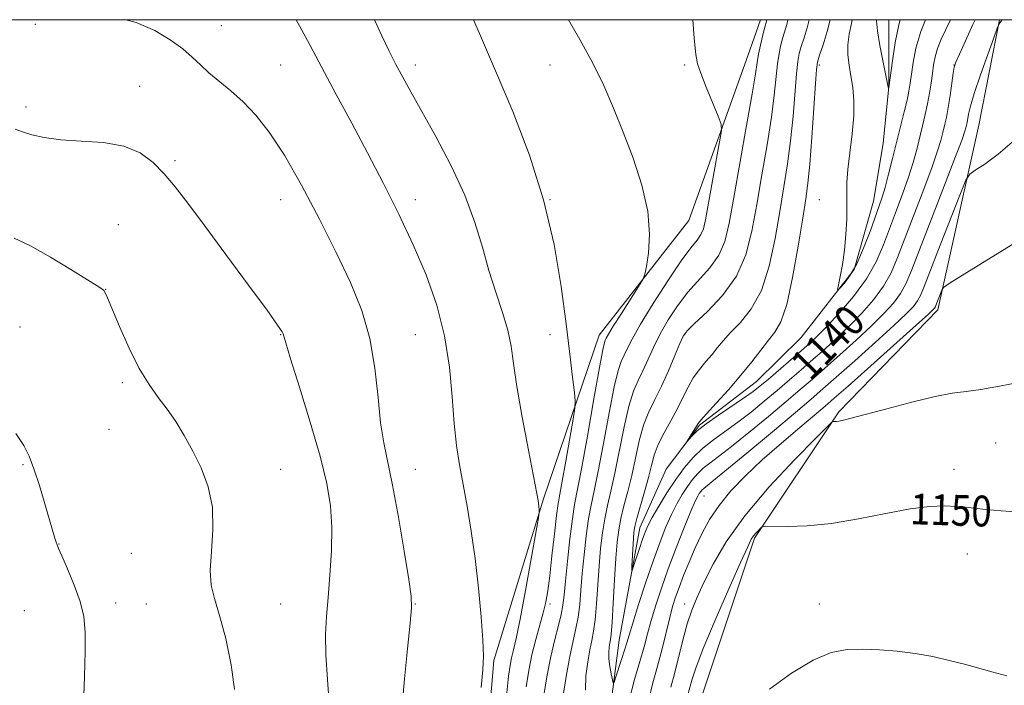
# Model space of a CAD drawing. Extents: x 2184800 to 2187700, y 357300 to 360200.
# Drawn here: x 2185716 to 2185972, y 359827 to 360000 of the extents above; entities that cross this region are included whole.
import ezdxf
from ezdxf.enums import TextEntityAlignment as Align

# ---------------------------------------------------------------- set-up
doc = ezdxf.new("R2010")
doc.units = 0
doc.header["$MEASUREMENT"] = 0
doc.linetypes.add('rvrstm', pattern=[117.1, 50, -3.9, 0.5, -3.9, 0.5, -3.9, 0.5, -3.9, 50])
for name, color, linetype, lineweight in [('32000', 7, 'Continuous', 0), ('DTM HARD BREAKLINE', 7, 'Continuous', 0), ('DTM SPOT ELEVATION', 2, 'Continuous', 13), ('INDEX CONTOUR', 41, 'Continuous', 13), ('INDEX CONTOUR LABEL', 244, 'Continuous', 0), ('INTERMEDIATE CONTOUR', 44, 'Continuous', 0), ('STREAM - RIVER SINGLE LINE', 142, 'rvrstm', 0)]:
    doc.layers.add(name, color=color, linetype=linetype, lineweight=lineweight)
doc.styles.add('Style-ITALICS', font='ITALICS.shx')

msp = doc.modelspace()

# ---------------------------------------------------------------- linework, layer by layer
at = {"layer": '32000', "flags": 128}
msp.add_lwpolyline([(2185000, 357500), (2187500, 357500), (2187500, 360000), (2185000, 360000), (2185000, 357500)], dxfattribs=at)
at = {"layer": 'DTM HARD BREAKLINE'}
for points in [[(2185908.283, 360000, 1144.597), (2185904.95, 359990.6, 1144.97), (2185889.63, 359947.84, 1147.36), (2185866.31, 359918.06, 1148.66), (2185851.81, 359875.49, 1151.85), (2185838.95, 359833.55, 1153.74), (2185835.99, 359798.57, 1153.68), (2185843.76, 359775.92, 1153.7), (2185836.54, 359766.67, 1154.03), (2185826.04, 359765.46, 1154.99), (2185809.77, 359761.39, 1155.72), (2185796.38, 359753.19, 1157.74), (2185775.58, 359746.24, 1159.19), (2185756.64, 359744.43, 1159.13)], [(2185763.79, 359721.16, 1158.62), (2185772.21, 359711.47, 1158.94), (2185777.51, 359690.47, 1160.94), (2185790.24, 359679.13, 1161.27), (2185800.74, 359681.78, 1160.86), (2185814.13, 359687.1, 1159.55), (2185828.77, 359702.08, 1157.6), (2185861.53, 359721.56, 1156.29), (2185884.02, 359747.43, 1155.19), (2185891.26, 359763.47, 1153.8), (2185892.84, 359823.75, 1151.48), (2185906.72, 359865.29, 1150.23), (2185928.61, 359898.16, 1147.81), (2185954.39, 359924.65, 1146.4), (2185964.99, 359972.57, 1143.12), (2185970.355, 360000, 1141.946)]]:
    msp.add_polyline3d(points, dxfattribs=at)
at = {"layer": 'DTM SPOT ELEVATION'}
for p in [(2185719.78, 359998.76, 1156.33), (2185768.13, 359998.42, 1155.11), (2185783.56, 359988.21, 1155.03), (2185818.56, 359988.21, 1151.49), (2185853.56, 359988.21, 1148.92), (2185888.56, 359988.21, 1146.24), (2185923.56, 359988.21, 1137.71), (2185958.56, 359988.21, 1139.97), (2185746.85, 359982.65, 1157.25), (2185717.36, 359977.35, 1157.51), (2185756.05, 359963.38, 1157.74), (2185783.56, 359953.21, 1156.71), (2185818.56, 359953.21, 1153.43), (2185853.56, 359953.21, 1150), (2185923.56, 359953.21, 1136.86), (2185741.33, 359946.78, 1159.16), (2185738, 359929.93, 1159.98), (2185715.73, 359920.2, 1161.18), (2185783.56, 359918.21, 1158.06), (2185818.56, 359918.21, 1155.11), (2185853.56, 359918.21, 1150.76), (2185888.56, 359918.21, 1141.89), (2185742.34, 359905.74, 1160.25), (2185738.89, 359893.59, 1160.6), (2185969.35, 359890.03, 1149.01), (2185716.54, 359884.41, 1162.17), (2185783.56, 359883.21, 1159.37), (2185818.56, 359883.21, 1155.25), (2185958.56, 359883.21, 1149.48), (2185893.53, 359876.22, 1144.77), (2185725.9, 359863.75, 1161.96), (2185744.73, 359861.35, 1160.89), (2185961.99, 359861.19, 1150.67), (2185740.61, 359848.47, 1161.43), (2185748.56, 359848.21, 1161.01), (2185783.56, 359848.21, 1159.11), (2185818.56, 359848.21, 1155.92), (2185853.56, 359848.21, 1149.61), (2185888.56, 359848.21, 1147.34), (2185923.56, 359848.21, 1151.45), (2185716.91, 359846.43, 1163.08)]:
    msp.add_point(p, dxfattribs=at)
at = {"layer": 'INDEX CONTOUR'}
for points in [[(2185847.322, 359826.694, 1150), (2185848.01, 359830.948, 1150), (2185848.843, 359835.002, 1150), (2185849.833, 359838.94, 1150), (2185851.755, 359845.892, 1150), (2185852.42, 359848.688, 1150), (2185852.939, 359851.635, 1150), (2185853.451, 359855.508, 1150), (2185854.054, 359860.737, 1150), (2185854.685, 359866.385, 1150), (2185855.239, 359871.172, 1150), (2185855.664, 359874.283, 1150), (2185856.096, 359876.762, 1150), (2185856.722, 359880.118, 1150), (2185857.652, 359885.333, 1150), (2185859.541, 359896.238, 1150), (2185860.006, 359899.121, 1150), (2185860.093, 359900.92, 1150), (2185859.878, 359903.174, 1150), (2185859.421, 359907.164, 1150), (2185858.716, 359913.117, 1150), (2185857.746, 359921.002, 1150), (2185856.447, 359930.683, 1150), (2185854.584, 359941.628, 1150), (2185851.878, 359953.201, 1150), (2185848.178, 359964.82, 1150), (2185843.849, 359976.111, 1150), (2185839.38, 359986.752, 1150), (2185835.203, 359996.42, 1150), (2185833.626, 360000, 1150)], [(2185964.037, 360000, 1140), (2185963.494, 359998.762, 1140), (2185961.56, 359994.5, 1140), (2185959.966, 359991.03, 1140), (2185959.054, 359988.989, 1140), (2185958.632, 359987.689, 1140), (2185958.373, 359986.106, 1140), (2185958.011, 359983.506, 1140), (2185957.55, 359980.291, 1140), (2185957.054, 359977.148, 1140), (2185956.575, 359974.603, 1140), (2185956.111, 359972.537, 1140), (2185955.646, 359970.663, 1140), (2185955.12, 359968.641, 1140), (2185954.29, 359965.892, 1140), (2185952.867, 359961.78, 1140), (2185950.698, 359955.972, 1140), (2185943.892, 359938.18, 1140), (2185942.197, 359934.243, 1140), (2185940.227, 359930.746, 1140), (2185937.635, 359927.241, 1140), (2185934.573, 359923.746, 1140), (2185931.319, 359920.401, 1140), (2185928.099, 359917.309, 1140), (2185924.954, 359914.434, 1140), (2185921.874, 359911.706, 1140), (2185918.84, 359909.057, 1140), (2185915.775, 359906.411, 1140), (2185912.592, 359903.697, 1140), (2185909.239, 359900.878, 1140), (2185905.798, 359898.073, 1140), (2185902.385, 359895.439, 1140), (2185896.051, 359890.877, 1140), (2185893.261, 359888.667, 1140), (2185890.772, 359886.287, 1140), (2185888.472, 359883.617, 1140), (2185886.216, 359880.543, 1140), (2185883.926, 359877.057, 1140), (2185881.798, 359873.577, 1140), (2185880.094, 359870.624, 1140), (2185878.98, 359868.534, 1140), (2185878.249, 359866.881, 1140), (2185877.594, 359865.054, 1140), (2185876.792, 359862.645, 1140), (2185875.28, 359857.98, 1140), (2185874.91, 359856.882, 1140), (2185874.795, 359856.898, 1140), (2185874.841, 359858.045, 1140), (2185875.242, 359865.202, 1140), (2185875.372, 359866.869, 1140), (2185875.622, 359868.35, 1140), (2185876.15, 359870.407, 1140), (2185878.129, 359877.332, 1140), (2185879.138, 359881.042, 1140), (2185879.91, 359884.162, 1140), (2185880.656, 359886.895, 1140), (2185881.678, 359889.626, 1140), (2185883.177, 359892.642, 1140), (2185884.941, 359895.822, 1140), (2185886.661, 359898.951, 1140), (2185888.108, 359901.851, 1140), (2185889.411, 359904.503, 1140), (2185890.784, 359906.931, 1140), (2185892.374, 359909.155, 1140), (2185894.063, 359911.192, 1140), (2185895.664, 359913.058, 1140), (2185897.079, 359914.803, 1140), (2185898.57, 359916.609, 1140), (2185900.486, 359918.697, 1140), (2185903.036, 359921.317, 1140), (2185905.868, 359924.838, 1140), (2185908.486, 359929.662, 1140), (2185910.515, 359935.977, 1140), (2185912.039, 359943.117, 1140), (2185913.259, 359950.201, 1140), (2185914.338, 359956.581, 1140), (2185915.289, 359962.53, 1140), (2185916.088, 359968.552, 1140), (2185916.717, 359974.925, 1140), (2185917.599, 359985.945, 1140), (2185917.94, 359989.16, 1140), (2185918.325, 359991.242, 1140), (2185918.858, 359993.073, 1140), (2185919.59, 359995.327, 1140), (2185920.362, 359997.858, 1140), (2185920.888, 360000, 1140)], [(2185771.537, 359826.01, 1160), (2185770.68, 359832.429, 1160), (2185769.233, 359839.226, 1160), (2185767.652, 359845.214, 1160), (2185766.342, 359849.591, 1160), (2185765.483, 359853.111, 1160), (2185765.202, 359856.913, 1160), (2185765.503, 359861.838, 1160), (2185765.899, 359867.526, 1160), (2185765.782, 359873.318, 1160), (2185764.706, 359878.673, 1160), (2185762.887, 359883.527, 1160), (2185760.706, 359887.933, 1160), (2185758.476, 359891.936, 1160), (2185756.243, 359895.566, 1160), (2185753.988, 359898.841, 1160), (2185751.686, 359901.881, 1160), (2185749.294, 359905.186, 1160), (2185746.759, 359909.355, 1160), (2185744.102, 359914.685, 1160), (2185741.615, 359920.272, 1160), (2185738.483, 359927.721, 1160), (2185737.879, 359929.062, 1160), (2185737.527, 359929.621, 1160), (2185737.052, 359930.045, 1160), (2185735.855, 359930.83, 1160), (2185728.965, 359935.113, 1160), (2185723.68, 359938.297, 1160), (2185718.494, 359941.211, 1160), (2185714.252, 359943.265, 1160)], [(2185975.815, 359872.056, 1150), (2185970.846, 359872.405, 1150), (2185966.804, 359872.753, 1150), (2185963.837, 359873.056, 1150), (2185961.473, 359873.314, 1150), (2185959.085, 359873.525, 1150), (2185956.111, 359873.659, 1150), (2185952.222, 359873.533, 1150), (2185947.153, 359872.93, 1150), (2185940.805, 359871.747, 1150), (2185933.753, 359870.328, 1150), (2185926.735, 359869.136, 1150), (2185920.429, 359868.513, 1150), (2185915.262, 359868.335, 1150), (2185909.612, 359868.382, 1150), (2185908.774, 359868.28, 1150), (2185908.361, 359867.97, 1150), (2185907.803, 359867.4, 1150), (2185907.113, 359866.665, 1150), (2185906.455, 359865.891, 1150), (2185905.873, 359865.003, 1150), (2185904.936, 359863.08, 1150), (2185903.096, 359858.995, 1150), (2185900.051, 359852.143, 1150), (2185896.499, 359844.016, 1150), (2185893.388, 359836.632, 1150), (2185891.426, 359831.538, 1150), (2185890.404, 359828.407, 1150), (2185889.472, 359824.947, 1150)]]:
    msp.add_polyline3d(points, dxfattribs=at)
at = {"layer": 'INTERMEDIATE CONTOUR'}
for points in [[(2185815.095, 359821.761, 1156), (2185815.712, 359828.734, 1156), (2185816.484, 359836.581, 1156), (2185817.16, 359843.191, 1156), (2185817.515, 359847.2, 1156), (2185817.429, 359850.213, 1156), (2185816.811, 359854.584, 1156), (2185815.633, 359861.913, 1156), (2185814.135, 359870.793, 1156), (2185812.62, 359879.069, 1156), (2185810.311, 359890.09, 1156), (2185809.51, 359895.271, 1156), (2185808.852, 359901.873, 1156), (2185808.038, 359909.452, 1156), (2185806.719, 359917.178, 1156), (2185804.609, 359924.461, 1156), (2185801.687, 359931.687, 1156), (2185797.988, 359939.488, 1156), (2185793.622, 359948.204, 1156), (2185788.977, 359957.023, 1156), (2185784.507, 359964.835, 1156), (2185780.56, 359970.812, 1156), (2185777.039, 359975.229, 1156), (2185773.743, 359978.642, 1156), (2185770.529, 359981.522, 1156), (2185764.86, 359986.239, 1156), (2185762.652, 359988.253, 1156), (2185760.535, 359990.24, 1156), (2185758.053, 359992.392, 1156), (2185754.829, 359994.807, 1156), (2185750.791, 359997.226, 1156), (2185745.942, 359999.296, 1156), (2185743.271, 360000, 1156)], [(2185835.654, 359826.514, 1154), (2185836.085, 359831.12, 1154), (2185836.224, 359834.654, 1154), (2185836.067, 359838.827, 1154), (2185835.62, 359844.898, 1154), (2185834.928, 359852.296, 1154), (2185834.047, 359859.998, 1154), (2185833.039, 359867.148, 1154), (2185831.979, 359873.569, 1154), (2185830.948, 359879.253, 1154), (2185830.016, 359884.313, 1154), (2185829.219, 359889.344, 1154), (2185828.582, 359895.066, 1154), (2185828.065, 359901.985, 1154), (2185827.371, 359909.765, 1154), (2185826.138, 359917.855, 1154), (2185824.091, 359925.821, 1154), (2185821.312, 359933.674, 1154), (2185817.97, 359941.538, 1154), (2185814.23, 359949.499, 1154), (2185810.232, 359957.482, 1154), (2185806.111, 359965.377, 1154), (2185801.995, 359973.084, 1154), (2185797.967, 359980.56, 1154), (2185794.104, 359987.774, 1154), (2185790.479, 359994.627, 1154), (2185787.553, 360000, 1154)], [(2185842.292, 359825.095, 1152), (2185842.763, 359829.433, 1152), (2185843.155, 359832.223, 1152), (2185843.553, 359834.225, 1152), (2185844.045, 359836.241, 1152), (2185844.746, 359839.237, 1152), (2185845.772, 359844.222, 1152), (2185847.162, 359851.67, 1152), (2185848.639, 359859.915, 1152), (2185850.507, 359870.574, 1152), (2185850.744, 359872.076, 1152), (2185850.755, 359872.549, 1152), (2185850.65, 359873.676, 1152), (2185850.579, 359874.322, 1152), (2185850.464, 359875.079, 1152), (2185850.117, 359876.925, 1152), (2185847.925, 359888.141, 1152), (2185846.309, 359896.695, 1152), (2185844.917, 359904.703, 1152), (2185844.057, 359910.669, 1152), (2185843.43, 359915.171, 1152), (2185842.589, 359919.308, 1152), (2185841.209, 359923.969, 1152), (2185839.466, 359929.21, 1152), (2185837.659, 359934.88, 1152), (2185835.961, 359940.88, 1152), (2185834.034, 359947.325, 1152), (2185831.412, 359954.386, 1152), (2185827.831, 359962.056, 1152), (2185823.831, 359969.633, 1152), (2185817.349, 359981.263, 1152), (2185815.246, 359985.096, 1152), (2185813.479, 359988.396, 1152), (2185811.72, 359991.793, 1152), (2185809.778, 359995.805, 1152), (2185807.907, 360000, 1152)], [(2185851.866, 359823.909, 1148), (2185852.751, 359829.302, 1148), (2185853.748, 359834.528, 1148), (2185854.773, 359838.974, 1148), (2185855.712, 359842.596, 1148), (2185856.443, 359845.488, 1148), (2185856.893, 359847.878, 1148), (2185857.198, 359850.479, 1148), (2185857.543, 359854.133, 1148), (2185858.065, 359859.325, 1148), (2185858.702, 359865.136, 1148), (2185859.345, 359870.286, 1148), (2185859.937, 359874.03, 1148), (2185861.719, 359883.286, 1148), (2185863.258, 359891.83, 1148), (2185864.958, 359901.484, 1148), (2185866.402, 359909.617, 1148), (2185867.278, 359914.268, 1148), (2185867.707, 359916.174, 1148), (2185867.917, 359916.744, 1148), (2185868.155, 359917.231, 1148), (2185868.735, 359918.273, 1148), (2185869.995, 359920.352, 1148), (2185872.092, 359923.691, 1148), (2185876.538, 359930.662, 1148), (2185877.689, 359932.532, 1148), (2185878.225, 359933.874, 1148), (2185878.605, 359935.84, 1148), (2185879.126, 359939.33, 1148), (2185879.425, 359944.251, 1148), (2185878.978, 359950.262, 1148), (2185877.431, 359956.997, 1148), (2185875.114, 359963.996, 1148), (2185872.528, 359970.777, 1148), (2185870.047, 359976.996, 1148), (2185867.521, 359982.865, 1148), (2185864.674, 359988.732, 1148), (2185861.326, 359994.845, 1148), (2185858.323, 360000, 1148)], [(2185856.885, 359823.858, 1146), (2185857.748, 359829.356, 1146), (2185858.684, 359834.56, 1146), (2185859.545, 359838.608, 1146), (2185860.279, 359841.814, 1146), (2185860.852, 359844.79, 1146), (2185861.258, 359848.061, 1146), (2185861.58, 359851.806, 1146), (2185861.925, 359856.119, 1146), (2185862.379, 359860.98, 1146), (2185862.93, 359865.91, 1146), (2185863.546, 359870.316, 1146), (2185864.215, 359873.911, 1146), (2185865.022, 359877.632, 1146), (2185866.074, 359882.724, 1146), (2185867.421, 359889.913, 1146), (2185868.883, 359897.837, 1146), (2185870.22, 359904.619, 1146), (2185871.259, 359908.879, 1146), (2185872.071, 359911.222, 1146), (2185873.594, 359914.483, 1146), (2185874.871, 359917.018, 1146), (2185877.049, 359920.877, 1146), (2185880.351, 359926.271, 1146), (2185884.155, 359932.195, 1146), (2185887.635, 359937.337, 1146), (2185890.148, 359940.728, 1146), (2185891.77, 359942.763, 1146), (2185892.772, 359944.174, 1146), (2185893.411, 359945.684, 1146), (2185893.945, 359947.976, 1146), (2185897.627, 359968.233, 1146), (2185898.093, 359971.107, 1146), (2185897.991, 359972.84, 1146), (2185897.233, 359974.92, 1146), (2185894.166, 359982.515, 1146), (2185892.736, 359986.125, 1146), (2185891.89, 359988.529, 1146), (2185891.435, 359990.979, 1146), (2185891.042, 359995.212, 1146), (2185890.656, 360000, 1146)], [(2185862.725, 359825.818, 1144), (2185862.894, 359829.511, 1144), (2185863.333, 359833.125, 1144), (2185863.879, 359836.268, 1144), (2185864.394, 359838.738, 1144), (2185864.855, 359841.095, 1144), (2185865.262, 359844.093, 1144), (2185865.623, 359848.244, 1144), (2185866.308, 359858.106, 1144), (2185866.693, 359862.634, 1144), (2185867.159, 359866.685, 1144), (2185867.747, 359870.346, 1144), (2185868.493, 359873.792, 1144), (2185869.39, 359877.532, 1144), (2185870.428, 359882.164, 1144), (2185872.807, 359894.19, 1144), (2185874.04, 359899.622, 1144), (2185875.241, 359903.488, 1144), (2185876.433, 359906.269, 1144), (2185877.657, 359908.766, 1144), (2185880.433, 359914.867, 1144), (2185882.171, 359918.381, 1144), (2185884.251, 359922.036, 1144), (2185886.662, 359925.687, 1144), (2185889.373, 359929.183, 1144), (2185895.093, 359935.567, 1144), (2185897.392, 359938.782, 1144), (2185898.947, 359942.38, 1144), (2185900.093, 359947.099, 1144), (2185901.309, 359953.789, 1144), (2185904.659, 359972.494, 1144), (2185906.105, 359980.725, 1144), (2185906.957, 359985.939, 1144), (2185907.404, 359988.921, 1144), (2185907.755, 359991.038, 1144), (2185908.243, 359993.359, 1144), (2185908.808, 359995.734, 1144), (2185909.312, 359997.719, 1144), (2185909.92, 360000, 1144)], [(2185971.165, 360000, 1142), (2185971.028, 359999.844, 1142), (2185970.335, 359998.939, 1142), (2185969.777, 359997.762, 1142), (2185968.874, 359995.304, 1142), (2185967.317, 359990.952, 1142), (2185965.464, 359985.677, 1142), (2185963.841, 359980.844, 1142), (2185962.848, 359977.508, 1142), (2185962.365, 359975.468, 1142), (2185961.968, 359973.3, 1142), (2185961.803, 359972.558, 1142), (2185961.636, 359971.886, 1142), (2185961.387, 359971.003, 1142), (2185960.657, 359968.917, 1142), (2185958.98, 359964.459, 1142), (2185956.107, 359957.018, 1142), (2185952.691, 359948.227, 1142), (2185947.512, 359934.818, 1142), (2185946.05, 359931.353, 1142), (2185944.653, 359928.841, 1142), (2185942.819, 359926.385, 1142), (2185940.349, 359923.657, 1142), (2185937.122, 359920.476, 1142), (2185933.133, 359916.769, 1142), (2185928.865, 359912.916, 1142), (2185924.918, 359909.412, 1142), (2185921.668, 359906.562, 1142), (2185918.598, 359903.913, 1142), (2185914.963, 359900.833, 1142), (2185910.296, 359896.921, 1142), (2185905.236, 359892.735, 1142), (2185900.696, 359889.07, 1142), (2185897.372, 359886.51, 1142), (2185895.069, 359884.794, 1142), (2185893.374, 359883.448, 1142), (2185891.928, 359882.066, 1142), (2185890.593, 359880.516, 1142), (2185889.282, 359878.73, 1142), (2185887.93, 359876.65, 1142), (2185886.537, 359874.235, 1142), (2185885.12, 359871.454, 1142), (2185883.678, 359868.236, 1142), (2185882.14, 359864.363, 1142), (2185880.414, 359859.587, 1142), (2185878.476, 359853.872, 1142), (2185876.582, 359848.067, 1142), (2185875.053, 359843.239, 1142), (2185874.102, 359840.119, 1142), (2185873.509, 359838.091, 1142), (2185872.943, 359836.196, 1142), (2185872.166, 359833.747, 1142), (2185870.603, 359828.98, 1142), (2185870.201, 359827.836, 1142), (2185869.989, 359827.71, 1142), (2185869.787, 359828.494, 1142), (2185869.467, 359830.033, 1142), (2185869.112, 359831.983, 1142), (2185868.859, 359833.953, 1142), (2185868.806, 359835.622, 1142), (2185868.907, 359836.952, 1142), (2185869.074, 359837.976, 1142), (2185869.244, 359838.869, 1142), (2185869.431, 359840.378, 1142), (2185869.672, 359843.395, 1142), (2185869.987, 359848.427, 1142), (2185870.344, 359854.459, 1142), (2185870.691, 359860.092, 1142), (2185871.008, 359864.289, 1142), (2185871.387, 359867.46, 1142), (2185871.949, 359870.376, 1142), (2185872.77, 359873.672, 1142), (2185873.76, 359877.432, 1142), (2185874.783, 359881.603, 1142), (2185875.747, 359886.079, 1142), (2185876.732, 359890.542, 1142), (2185877.859, 359894.624, 1142), (2185879.223, 359898.099, 1142), (2185880.797, 359901.318, 1142), (2185882.527, 359904.777, 1142), (2185884.328, 359908.759, 1142), (2185885.994, 359912.716, 1142), (2185887.292, 359915.885, 1142), (2185888.151, 359917.801, 1142), (2185889.169, 359919.179, 1142), (2185891.11, 359921.028, 1142), (2185894.435, 359924.133, 1142), (2185898.414, 359928.37, 1142), (2185902.011, 359933.391, 1142), (2185904.456, 359938.932, 1142), (2185906.032, 359945.077, 1142), (2185907.283, 359951.995, 1142), (2185908.629, 359959.692, 1142), (2185909.974, 359967.512, 1142), (2185911.096, 359974.639, 1142), (2185911.837, 359980.432, 1142), (2185912.677, 359988.492, 1142), (2185913.092, 359991.259, 1142), (2185913.567, 359993.488, 1142), (2185914.085, 359995.396, 1142), (2185915.101, 359998.764, 1142), (2185915.404, 360000, 1142)], [(2185957.625, 360000, 1138), (2185956.411, 359997.494, 1138), (2185955.222, 359994.925, 1138), (2185954.281, 359992.555, 1138), (2185953.652, 359990.366, 1138), (2185953.245, 359988.232, 1138), (2185952.931, 359985.998, 1138), (2185952.597, 359983.543, 1138), (2185952.199, 359980.902, 1138), (2185951.708, 359978.148, 1138), (2185951.104, 359975.335, 1138), (2185950.41, 359972.444, 1138), (2185948.855, 359966.28, 1138), (2185947.922, 359962.867, 1138), (2185946.755, 359959.101, 1138), (2185945.292, 359954.927, 1138), (2185943.64, 359950.488, 1138), (2185940.272, 359941.543, 1138), (2185938.345, 359937.132, 1138), (2185935.8, 359932.651, 1138), (2185932.451, 359928.097, 1138), (2185928.797, 359923.835, 1138), (2185925.516, 359920.327, 1138), (2185923.065, 359917.849, 1138), (2185921.042, 359915.951, 1138), (2185918.831, 359914.001, 1138), (2185910.223, 359906.56, 1138), (2185908.182, 359904.834, 1138), (2185906.359, 359903.411, 1138), (2185904.074, 359901.808, 1138), (2185897.313, 359897.293, 1138), (2185894.092, 359895.009, 1138), (2185891.811, 359893.156, 1138), (2185890.393, 359891.784, 1138), (2185889.213, 359890.433, 1138), (2185889.196, 359890.466, 1138), (2185892.037, 359895.094, 1138), (2185892.733, 359895.985, 1138), (2185894.181, 359897.6, 1138), (2185896.72, 359900.343, 1138), (2185899.924, 359903.862, 1138), (2185903.181, 359907.606, 1138), (2185905.991, 359911.103, 1138), (2185908.333, 359914.171, 1138), (2185910.306, 359916.705, 1138), (2185912.012, 359918.819, 1138), (2185913.561, 359921.518, 1138), (2185915.07, 359926.028, 1138), (2185916.607, 359933.051, 1138), (2185918.051, 359941.16, 1138), (2185919.234, 359948.407, 1138), (2185920.047, 359953.471, 1138), (2185920.604, 359957.548, 1138), (2185921.078, 359962.466, 1138), (2185921.597, 359969.416, 1138), (2185922.11, 359977.053, 1138), (2185922.521, 359983.399, 1138), (2185922.789, 359987.061, 1138), (2185923.084, 359988.997, 1138), (2185923.631, 359990.75, 1138), (2185924.56, 359993.499, 1138), (2185925.624, 359996.952, 1138), (2185926.372, 360000, 1138)], [(2185951.137, 360000, 1136), (2185949.937, 359996.965, 1136), (2185948.679, 359992.632, 1136), (2185947.93, 359988.866, 1136), (2185947.491, 359985.811, 1136), (2185947.174, 359983.49, 1136), (2185946.839, 359981.45, 1136), (2185946.357, 359979.119, 1136), (2185945.632, 359976.056, 1136), (2185942.589, 359963.918, 1136), (2185941.555, 359959.842, 1136), (2185940.642, 359956.421, 1136), (2185939.885, 359953.881, 1136), (2185939.114, 359951.619, 1136), (2185936.724, 359944.981, 1136), (2185935.057, 359940.631, 1136), (2185933.278, 359936.613, 1136), (2185931.558, 359933.591, 1136), (2185930.064, 359931.548, 1136), (2185928.966, 359930.3, 1136), (2185928.385, 359929.72, 1136), (2185928.264, 359929.924, 1136), (2185928.5, 359931.086, 1136), (2185928.98, 359933.307, 1136), (2185929.562, 359936.404, 1136), (2185930.096, 359940.118, 1136), (2185930.462, 359944.17, 1136), (2185930.66, 359948.198, 1136), (2185930.724, 359951.817, 1136), (2185930.705, 359954.814, 1136), (2185930.738, 359957.679, 1136), (2185930.979, 359961.073, 1136), (2185931.509, 359965.434, 1136), (2185932.123, 359970.307, 1136), (2185932.54, 359975.013, 1136), (2185932.555, 359979.024, 1136), (2185932.248, 359982.41, 1136), (2185931.768, 359985.391, 1136), (2185931.273, 359988.166, 1136), (2185930.931, 359990.842, 1136), (2185930.919, 359993.505, 1136), (2185931.332, 359996.23, 1136), (2185931.95, 359999.036, 1136), (2185932.122, 360000, 1136)], [(2185944.6, 360000, 1134), (2185944.209, 359998.638, 1134), (2185943.293, 359994.063, 1134), (2185942.554, 359989.338, 1134), (2185941.59, 359982.41, 1134), (2185941.532, 359982.137, 1134), (2185941.51, 359982.206, 1134), (2185941.47, 359982.432, 1134), (2185941.294, 359983.302, 1134), (2185940.109, 359988.995, 1134), (2185939.269, 359993.278, 1134), (2185938.635, 359997.121, 1134), (2185938.412, 359999.734, 1134), (2185938.418, 360000, 1134)], [(2185796.233, 359821.157, 1158), (2185795.683, 359828.552, 1158), (2185795.249, 359835.019, 1158), (2185795.175, 359840.276, 1158), (2185795.411, 359844.948, 1158), (2185795.835, 359849.887, 1158), (2185796.316, 359855.696, 1158), (2185796.692, 359861.984, 1158), (2185796.795, 359868.111, 1158), (2185796.455, 359873.714, 1158), (2185795.501, 359879.538, 1158), (2185793.76, 359886.602, 1158), (2185791.209, 359895.426, 1158), (2185788.42, 359904.516, 1158), (2185786.117, 359911.878, 1158), (2185784.827, 359916.062, 1158), (2185784.159, 359918.345, 1158), (2185783.868, 359918.944, 1158), (2185782.73, 359920.66, 1158), (2185779.972, 359924.516, 1158), (2185775.173, 359931.072, 1158), (2185769.308, 359939.016, 1158), (2185763.702, 359946.567, 1158), (2185759.368, 359952.351, 1158), (2185756.065, 359956.601, 1158), (2185753.238, 359959.959, 1158), (2185750.358, 359962.916, 1158), (2185746.999, 359965.389, 1158), (2185742.76, 359967.145, 1158), (2185737.447, 359968.065, 1158), (2185731.694, 359968.472, 1158), (2185726.34, 359968.793, 1158), (2185722.053, 359969.365, 1158), (2185718.8, 359970.121, 1158), (2185716.372, 359970.899, 1158), (2185714.521, 359971.587, 1158)], [(2185974.247, 359968.722, 1144), (2185970.044, 359965.027, 1144), (2185966.554, 359962.474, 1144), (2185964.055, 359960.884, 1144), (2185962.642, 359959.881, 1144), (2185961.656, 359958.324, 1144), (2185960.253, 359954.876, 1144), (2185955.002, 359941.438, 1144), (2185950.84, 359930.712, 1144), (2185949.866, 359928.371, 1144), (2185949.079, 359926.936, 1144), (2185948.002, 359925.529, 1144), (2185946.125, 359923.569, 1144), (2185942.924, 359920.55, 1144), (2185938.168, 359916.228, 1144), (2185932.776, 359911.399, 1144), (2185927.961, 359907.118, 1144), (2185924.497, 359904.065, 1144), (2185921.42, 359901.415, 1144), (2185917.332, 359897.969, 1144), (2185911.353, 359892.965, 1144), (2185904.674, 359887.398, 1144), (2185899.007, 359882.702, 1144), (2185895.631, 359879.943, 1144), (2185893.487, 359878.229, 1144), (2185893.085, 359877.845, 1144), (2185892.713, 359877.414, 1144), (2185892.349, 359876.918, 1144), (2185891.935, 359876.243, 1144), (2185891.275, 359874.895, 1144), (2185890.146, 359872.284, 1144), (2185888.414, 359868.056, 1144), (2185886.335, 359862.794, 1144), (2185884.261, 359857.317, 1144), (2185882.479, 359852.298, 1144), (2185881.02, 359847.851, 1144), (2185879.849, 359843.947, 1144), (2185878.903, 359840.48, 1144), (2185877.997, 359837.063, 1144), (2185876.918, 359833.236, 1144), (2185875.539, 359828.577, 1144), (2185874.07, 359822.817, 1144)], [(2185979.073, 359944.846, 1146), (2185961.93, 359934.324, 1146), (2185957.522, 359931.599, 1146), (2185955.821, 359930.398, 1146), (2185955.367, 359929.688, 1146), (2185953.636, 359925.27, 1146), (2185953.505, 359925.031, 1146), (2185953.186, 359924.673, 1146), (2185951.901, 359923.479, 1146), (2185948.727, 359920.624, 1146), (2185931.004, 359904.823, 1146), (2185927.427, 359901.653, 1146), (2185925.053, 359899.594, 1146), (2185918.508, 359894.09, 1146), (2185913.676, 359889.969, 1146), (2185908.728, 359885.606, 1146), (2185904.317, 359881.471, 1146), (2185900.569, 359877.576, 1146), (2185897.48, 359873.824, 1146), (2185895.013, 359870.127, 1146), (2185893.011, 359866.445, 1146), (2185891.288, 359862.753, 1146), (2185889.699, 359859.062, 1146), (2185888.275, 359855.566, 1146), (2185887.091, 359852.502, 1146), (2185886.181, 359849.971, 1146), (2185885.42, 359847.543, 1146), (2185884.645, 359844.655, 1146), (2185882.661, 359836.568, 1146), (2185881.487, 359832.067, 1146), (2185880.257, 359827.691, 1146), (2185879.1, 359823.117, 1146)], [(2185975.796, 359905.847, 1148), (2185970.359, 359904.768, 1148), (2185965.524, 359903.964, 1148), (2185961.699, 359903.444, 1148), (2185958.098, 359902.93, 1148), (2185953.634, 359902.063, 1148), (2185947.64, 359900.623, 1148), (2185941.119, 359898.925, 1148), (2185931.838, 359896.447, 1148), (2185929.808, 359895.936, 1148), (2185928.716, 359895.708, 1148), (2185927.98, 359895.607, 1148), (2185927.462, 359895.575, 1148), (2185927.134, 359895.575, 1148), (2185926.805, 359895.419, 1148), (2185925.638, 359894.304, 1148), (2185922.632, 359891.275, 1148), (2185917.214, 359885.746, 1148), (2185910.531, 359878.607, 1148), (2185904.155, 359871.118, 1148), (2185899.326, 359864.338, 1148), (2185895.942, 359858.528, 1148), (2185893.567, 359853.751, 1148), (2185891.807, 359849.948, 1148), (2185890.425, 359846.589, 1148), (2185889.23, 359843.021, 1148), (2185888.065, 359838.797, 1148), (2185885.87, 359830.083, 1148), (2185884.92, 359826.565, 1148)], [(2185732.237, 359821.967, 1162), (2185732.547, 359829.394, 1162), (2185732.739, 359835.908, 1162), (2185732.711, 359840.902, 1162), (2185732.314, 359844.923, 1162), (2185731.387, 359848.802, 1162), (2185729.875, 359853.103, 1162), (2185728.146, 359857.317, 1162), (2185726.671, 359860.663, 1162), (2185725.801, 359862.607, 1162), (2185725.383, 359863.582, 1162), (2185725.142, 359864.261, 1162), (2185724.832, 359865.276, 1162), (2185722.217, 359874.193, 1162), (2185720.784, 359878.962, 1162), (2185719.393, 359883.31, 1162), (2185718.173, 359886.573, 1162), (2185716.768, 359889.341, 1162), (2185714.707, 359892.513, 1162)], [(2185972.277, 359829.548, 1152), (2185968.359, 359830.573, 1152), (2185961.286, 359832.521, 1152), (2185957.334, 359833.55, 1152), (2185953.017, 359834.541, 1152), (2185948.46, 359835.374, 1152), (2185943.799, 359835.958, 1152), (2185939.201, 359836.306, 1152), (2185934.843, 359836.456, 1152), (2185930.789, 359836.356, 1152), (2185926.647, 359835.58, 1152), (2185921.911, 359833.612, 1152), (2185916.321, 359830.182, 1152), (2185910.581, 359826.034, 1152)]]:
    msp.add_polyline3d(points, dxfattribs=at)
at = {"layer": 'STREAM - RIVER SINGLE LINE'}
msp.add_polyline3d([(2185809.5, 359723.48, 1148.88), (2185830.3, 359732.9, 1148.41), (2185847.81, 359741.7, 1146.66), (2185856.48, 359752.38, 1145.54), (2185863.92, 359766.77, 1144.6), (2185868.69, 359783.43, 1143.15), (2185868.77, 359817.17, 1142.82), (2185871.49, 359838.77, 1141.07), (2185876.91, 359867.98, 1139.29), (2185883.74, 359883.19, 1138.25), (2185892.41, 359894.69, 1137.84), (2185907.25, 359905.98, 1137.19), (2185918.8, 359917.47, 1136.58), (2185932.62, 359935.14, 1135.72), (2185937.6, 359952.82, 1135.21), (2185940.11, 359967.84, 1134.79), (2185941.58, 359982.65, 1133.97), (2185941.624, 360000, 1133.144)], dxfattribs=at)

# ---------------------------------------------------------------- texts
at = {"layer": 'INDEX CONTOUR LABEL', "style": 'Style-ITALICS', "width": 0.875}
for s, rotation, p in [('1140', 45.7, (2185918.335, 359908.621, 1140)), ('1150', 358.2, (2185947.184, 359872.934, 1150))]:
    msp.add_text(s, height=8, rotation=rotation, dxfattribs=at).set_placement(p, align=Align.MIDDLE_LEFT)

doc.saveas('drawing.dxf')
